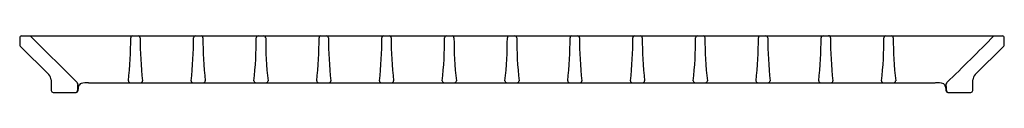
# Model space of a CAD drawing. Units: inches. Extents: x 4837.7 to 4853.5, y -18.6 to -17.7.
import ezdxf

# ---------------------------------------------------------------- set-up
doc = ezdxf.new("R2010")
doc.units = ezdxf.units.IN
doc.header["$LTSCALE"] = 0.64311
doc.header["$MEASUREMENT"] = 0
doc.layers.get('0').update_dxf_attribs({"color": 255, "linetype": 'CONTINUOUS'})
doc.layers.get('Defpoints').update_dxf_attribs({"linetype": 'CONTINUOUS'})
doc.styles.get("Standard").update_dxf_attribs({"font": 'txt', "width": 0.8})

msp = doc.modelspace()

# ---------------------------------------------------------------- linework, layer by layer
for p, q in [((4837.77, -17.656), (4853.5, -17.656)), ((4837.906, -17.656), (4838.663, -18.403)), ((4837.74, -17.686), (4837.74, -17.796)), ((4837.749, -17.818), (4838.206, -18.274)), ((4853.065, -18.274), (4853.522, -17.818)), ((4853.53, -17.796), (4853.53, -17.686)), ((4838.243, -18.361), (4838.246, -18.531)), ((4838.843, -18.406), (4852.424, -18.406)), ((4853.025, -18.531), (4853.028, -18.361)), ((4838.276, -18.56), (4838.646, -18.56)), ((4852.625, -18.56), (4852.995, -18.56))]:
    msp.add_line(p, q)
for centre, radius, start, end in [((4837.77, -17.686), 0.03, 90, 180), ((4839.55, -17.684), 0.0279, 85.4331, 186.1467), ((4839.643, -17.685), 0.0289, 359.3527, 92.3176), ((4840.558, -17.685), 0.0289, 87.933, 180.5785), ((4840.651, -17.683), 0.0277, 356.6679, 95.0025), ((4841.563, -17.684), 0.0284, 86.7369, 181.7747), ((4841.656, -17.685), 0.0288, 359.0844, 92.586), ((4842.57, -17.684), 0.0285, 86.8997, 181.6118), ((4842.662, -17.685), 0.0295, 0.5953, 91.0751), ((4843.576, -17.684), 0.0284, 86.8283, 181.6832), ((4843.668, -17.685), 0.0295, 0.5893, 91.0811), ((4844.584, -17.686), 0.0298, 89.6523, 178.8592), ((4844.676, -17.685), 0.0289, 359.2366, 92.4338), ((4845.59, -17.685), 0.0287, 87.5279, 180.9836), ((4845.682, -17.684), 0.0285, 358.5382, 93.1321), ((4846.595, -17.683), 0.0277, 85.1086, 183.4029), ((4846.689, -17.684), 0.0286, 358.7251, 92.9452), ((4847.6, -17.682), 0.0268, 82.8904, 185.6211), ((4847.696, -17.683), 0.0278, 356.8053, 94.8651), ((4848.608, -17.683), 0.0276, 84.9422, 183.5694), ((4848.703, -17.683), 0.0276, 356.3191, 95.3513), ((4849.615, -17.685), 0.0287, 87.4422, 181.0693), ((4849.709, -17.684), 0.028, 357.262, 94.4084), ((4850.622, -17.685), 0.0288, 87.5589, 180.9526), ((4850.717, -17.681), 0.026, 352.1722, 99.4982), ((4851.629, -17.685), 0.0295, 89.0936, 179.4179), ((4851.721, -17.684), 0.028, 357.2467, 94.4237), ((4826.483, 8.785), 37.705, 313.8578, 315.4726), ((4853.5, -17.686), 0.03, 0, 90), ((4837.774, -17.795), 0.0339, 182.6828, 222.3172), ((4833.462, -17.691), 6.06, 353.5326, 0.0608), ((4845.662, -17.697), 5.99, 179.8826, 186.487), ((4834.469, -17.691), 6.06, 353.5326, 0.0608), ((4846.669, -17.697), 5.99, 179.8826, 186.487), ((4835.475, -17.691), 6.06, 353.5326, 0.0608), ((4847.675, -17.697), 5.99, 179.8826, 186.487), ((4836.482, -17.691), 6.06, 353.5326, 0.0608), ((4848.682, -17.697), 5.99, 179.8826, 186.487), ((4837.488, -17.691), 6.06, 353.5326, 0.0608), ((4849.688, -17.697), 5.99, 179.8826, 186.487), ((4838.495, -17.691), 6.06, 353.5326, 0.0608), ((4850.695, -17.697), 5.99, 179.8826, 186.487), ((4839.501, -17.691), 6.06, 353.5326, 0.0608), ((4851.701, -17.697), 5.99, 179.8826, 186.487), ((4840.507, -17.691), 6.06, 353.5326, 0.0608), ((4852.708, -17.697), 5.99, 179.8826, 186.487), ((4841.514, -17.691), 6.06, 353.5326, 0.0608), ((4853.714, -17.697), 5.99, 179.8826, 186.487), ((4842.52, -17.691), 6.06, 353.5326, 0.0608), ((4854.72, -17.697), 5.99, 179.8826, 186.487), ((4843.527, -17.691), 6.06, 353.5326, 0.0608), ((4855.727, -17.697), 5.99, 179.8826, 186.487), ((4844.533, -17.691), 6.06, 353.5326, 0.0608), ((4856.733, -17.697), 5.99, 179.8826, 186.487), ((4845.54, -17.691), 6.06, 353.5326, 0.0608), ((4857.74, -17.697), 5.99, 179.8826, 186.487), ((4853.498, -17.796), 0.0322, 316.5881, 358.4119), ((4838.118, -18.363), 0.125, 1, 45), ((4853.153, -18.363), 0.125, 135, 179), ((4838.642, -18.424), 0.03, 356.0062, 45.0817), ((4840.14, -18.517), 1.472, 176.4427, 180.5744), ((4837.705, -18.386), 0.983, 351.4459, 355.2716), ((4838.754, -18.483), 0.0721, 114.4638, 167.0458), ((4838.835, -18.924), 0.519, 89.0943, 102.3183), ((4839.515, -18.374), 0.0321, 180.3963, 266.6578), ((4839.678, -18.374), 0.0317, 273.0535, 0.2064), ((4840.522, -18.374), 0.0321, 180.3953, 266.6604), ((4840.685, -18.374), 0.0317, 273.051, 0.2075), ((4841.529, -18.374), 0.0321, 180.3942, 266.663), ((4841.692, -18.374), 0.0317, 273.0484, 0.2085), ((4842.535, -18.374), 0.0321, 180.3931, 266.6656), ((4842.698, -18.374), 0.0317, 273.0458, 0.2096), ((4843.541, -18.374), 0.0321, 180.392, 266.6681), ((4843.705, -18.374), 0.0317, 273.0432, 0.2107), ((4844.548, -18.374), 0.0321, 180.3909, 266.6707), ((4844.711, -18.374), 0.0317, 273.0407, 0.2118), ((4845.554, -18.374), 0.0321, 180.3899, 266.6733), ((4845.717, -18.374), 0.0317, 273.0381, 0.2129), ((4846.561, -18.374), 0.0321, 180.3888, 266.6758), ((4846.724, -18.374), 0.0317, 273.0355, 0.214), ((4847.567, -18.374), 0.0321, 180.3877, 266.6784), ((4847.73, -18.374), 0.0317, 273.0329, 0.2151), ((4848.574, -18.374), 0.0321, 180.3866, 266.681), ((4848.737, -18.374), 0.0317, 273.0304, 0.2161), ((4849.58, -18.374), 0.0321, 180.3855, 266.6835), ((4849.743, -18.374), 0.0317, 273.0278, 0.2172), ((4850.586, -18.374), 0.0321, 180.3845, 266.6861), ((4850.75, -18.374), 0.0317, 273.0252, 0.2183), ((4851.593, -18.374), 0.0321, 180.3834, 266.6887), ((4851.756, -18.374), 0.0317, 273.0226, 0.2194), ((4852.439, -18.83), 0.424, 73.6865, 91.964), ((4852.502, -18.49), 0.0877, 13.6503, 50.1736), ((4853.521, -18.391), 0.937, 184.7925, 188.6756), ((4852.629, -18.424), 0.03, 134.9162, 183.9959), ((4851.174, -18.516), 1.428, 359.3623, 3.6201), ((4838.276, -18.53), 0.03, 181, 270), ((4838.639, -18.53), 0.0305, 270.8912, 355.0779), ((4838.645, -18.529), 0.0314, 271.2335, 353.5304), ((4852.626, -18.529), 0.0314, 186.53, 268.7778), ((4852.632, -18.53), 0.0303, 184.4995, 269.5314), ((4852.995, -18.53), 0.03, 270, 359)]:
    msp.add_arc(centre, radius, start, end)

# ---------------------------------------------------------------- texts
at = {"layer": 'Defpoints'}
for tag, p, s in [('MODELNUMBER', (4845.635, -17.652), 'K-5542'), ('TRADENAME', (4845.635, -17.653), ''), ('PRODUCT', (4845.635, -17.655), 'GRATED RACK')]:
    msp.add_attdef(tag, p, s, height=0.001, dxfattribs=at)

doc.saveas('drawing.dxf')
